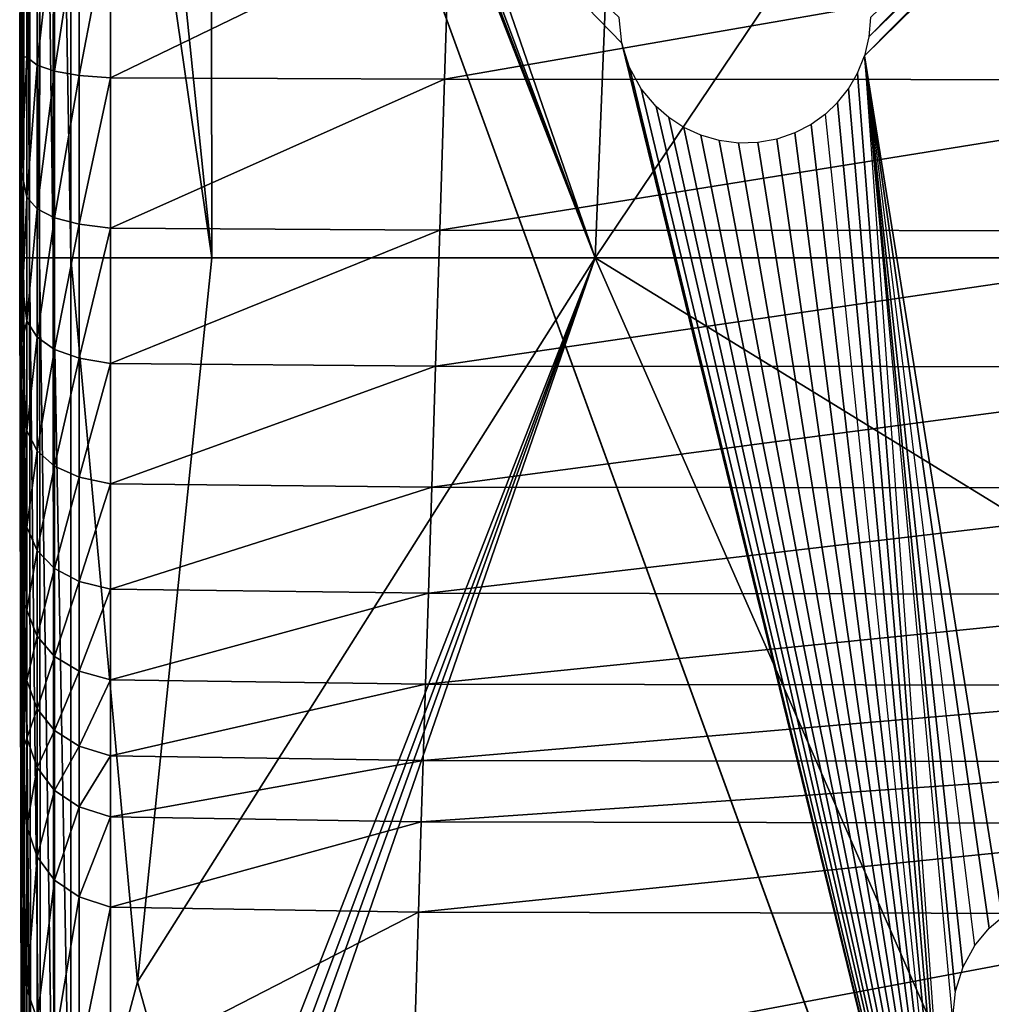
# Model space of a CAD drawing. Units: inches. Extents: x -23.5 to 23.7, y -13.5 to 13.7.
# Drawn here: x -23.5 to -21.1, y 8.2 to 10.7 of the extents above; entities that cross this region are included whole.
import ezdxf

# ---------------------------------------------------------------- set-up
doc = ezdxf.new("R2010")
doc.units = ezdxf.units.IN
doc.header["$MEASUREMENT"] = 0
doc.layers.add('SEAT-BACK', color=5, linetype='Continuous')
doc.layers.add('SEAT-BASE', color=5, linetype='Continuous')

msp = doc.modelspace()

# ---------------------------------------------------------------- linework, layer by layer
at = {"layer": 'SEAT-BACK'}
for points in [[(-21.9456, 13.1257, 8.4583), (-21.9456, 13.1257, 8.4583), (-22.9485, 12.6501, 8.4562), (-22.0671, 10.0995, 8.4534)], [(-22.0671, 10.0995, 8.4534), (-22.0671, 10.0995, 8.4534), (-20.355, 12.6428, 8.4562), (-21.9456, 13.1257, 8.4583)], [(-22.0671, 10.0995, 8.4534), (-22.0671, 10.0995, 8.4534), (-23.0149, 12.6342, 8.4562), (-23.2084, 13.0714, 8.4583)], [(-23.2084, 13.0714, 8.4583), (-23.2084, 13.0714, 8.4583), (-23.0308, 12.5678, 8.4562), (-22.0671, 10.0995, 8.4534)], [(-23.5051, 12.6187, 18.3992), (-23.5051, 12.6187, 18.3992), (-23.5051, 12.6567, 21.3415), (-23.5095, 10.4978, 21.2754)], [(-23.5095, 10.4394, 25.1624), (-23.5095, 10.4394, 25.1624), (-23.5095, 10.4978, 21.2754), (-23.5051, 12.6567, 21.3415)], [(-23.5051, 12.6567, 21.3415), (-23.5051, 12.6567, 21.3415), (-23.5051, 12.641, 24.4499), (-23.5095, 10.4394, 25.1624)], [(-23.5051, 11.8929, 26.5896), (-23.5051, 11.8929, 26.5896), (-23.5095, 10.4394, 25.1624), (-23.5051, 12.641, 24.4499)], [(-23.0149, 12.6342, 8.4562), (-23.0149, 12.6342, 8.4562), (-22.0671, 10.0995, 8.4534), (-22.9485, 12.6501, 8.4562)], [(-20.355, 12.6428, 8.4562), (-20.355, 12.6428, 8.4562), (-22.0671, 10.0995, 8.4534), (-17.7511, 10.0995, 8.4534)], [(-23.5051, 12.5701, 15.8119), (-23.5051, 12.5701, 15.8119), (-23.5051, 12.6187, 18.3992), (-23.5095, 10.3502, 18.2039)], [(-23.5095, 10.4978, 21.2754), (-23.5095, 10.4978, 21.2754), (-23.5095, 10.3502, 18.2039), (-23.5051, 12.6187, 18.3992)], [(-23.5095, 10.3502, 18.2039), (-23.5095, 10.3502, 18.2039), (-23.5095, 10.1621, 15.7631), (-23.5051, 12.5701, 15.8119)], [(-23.5095, 10.0995, 13.7684), (-23.5095, 10.0995, 13.7684), (-23.5051, 12.5539, 13.7684), (-23.5051, 12.5701, 15.8119)], [(-23.5051, 12.5701, 15.8119), (-23.5051, 12.5701, 15.8119), (-23.5095, 10.1621, 15.7631), (-23.5095, 10.0995, 13.7684)], [(-23.0308, 12.5678, 8.4562), (-23.0308, 12.5678, 8.4562), (-23.2145, 11.9144, 8.4583), (-23.028, 10.0995, 8.4562)], [(-23.028, 10.0995, 8.4562), (-23.028, 10.0995, 8.4562), (-22.0671, 10.0995, 8.4534), (-23.0308, 12.5678, 8.4562)], [(-23.5095, 10.0995, 10.3235), (-23.5095, 10.0995, 10.3235), (-23.5051, 12.5539, 10.3235), (-23.5051, 12.5539, 12.0213)], [(-23.5051, 12.5539, 12.0213), (-23.5051, 12.5539, 12.0213), (-23.5095, 10.0995, 12.0213), (-23.5095, 10.0995, 10.3235)], [(-23.5051, 12.5539, 10.3235), (-23.5051, 12.5539, 10.3235), (-23.5095, 10.0995, 10.3235), (-23.507, 10.0995, 9.0549)], [(-23.5095, 10.0995, 12.0213), (-23.5095, 10.0995, 12.0213), (-23.5051, 12.5539, 12.0213), (-23.5051, 12.5539, 13.7684)], [(-23.5051, 12.5539, 13.7684), (-23.5051, 12.5539, 13.7684), (-23.5095, 10.0995, 13.7684), (-23.5095, 10.0995, 12.0213)], [(-23.507, 10.0995, 9.0549), (-23.507, 10.0995, 9.0549), (-23.5027, 12.5536, 9.0549), (-23.5051, 12.5539, 10.3235)], [(-23.5027, 12.5536, 9.0549), (-23.5027, 12.5536, 9.0549), (-23.507, 10.0995, 9.0549), (-23.4996, 10.0995, 8.5956)], [(-23.4996, 10.0995, 8.5956), (-23.4996, 10.0995, 8.5956), (-23.4956, 12.5528, 8.5956), (-23.5027, 12.5536, 9.0549)], [(-23.4956, 12.5528, 8.5956), (-23.4956, 12.5528, 8.5956), (-23.4996, 10.0995, 8.5956), (-23.4848, 10.0995, 8.5464)], [(-23.4848, 10.0995, 8.5464), (-23.4848, 10.0995, 8.5464), (-23.4813, 12.5511, 8.5464), (-23.4956, 12.5528, 8.5956)], [(-23.4813, 12.5511, 8.5464), (-23.4813, 12.5511, 8.5464), (-23.4848, 10.0995, 8.5464), (-23.4602, 10.0995, 8.5081)], [(-23.4602, 10.0995, 8.5081), (-23.4602, 10.0995, 8.5081), (-23.4574, 12.5484, 8.5081), (-23.4813, 12.5511, 8.5464)], [(-23.4574, 12.5484, 8.5081), (-23.4574, 12.5484, 8.5081), (-23.4602, 10.0995, 8.5081), (-23.4256, 10.0995, 8.4808)], [(-23.4256, 10.0995, 8.4808), (-23.4256, 10.0995, 8.4808), (-23.424, 12.5445, 8.4808), (-23.4574, 12.5484, 8.5081)], [(-23.424, 12.5445, 8.4808), (-23.424, 12.5445, 8.4808), (-23.4256, 10.0995, 8.4808), (-23.3812, 10.0995, 8.4644)], [(-23.3812, 10.0995, 8.4644), (-23.3812, 10.0995, 8.4644), (-23.3811, 12.5396, 8.4644), (-23.424, 12.5445, 8.4808)], [(-23.3811, 12.5396, 8.4644), (-23.3811, 12.5396, 8.4644), (-23.3812, 10.0995, 8.4644), (-23.028, 10.0995, 8.4562)], [(-23.028, 10.0995, 8.4562), (-23.028, 10.0995, 8.4562), (-23.2145, 11.9144, 8.4583), (-23.3811, 12.5396, 8.4644)], [(-23.5095, 10.4394, 25.1624), (-23.5095, 10.4394, 25.1624), (-23.5051, 11.8929, 26.5896), (-23.5017, 11.4887, 26.8523)], [(-23.5017, 11.4887, 26.8523), (-23.5017, 11.4887, 26.8523), (-23.5051, 10.8622, 26.557), (-23.5095, 10.4394, 25.1624)], [(-23.5017, 10.6033, 26.7625), (-23.5017, 10.6033, 26.7625), (-23.5051, 10.8622, 26.557), (-23.492, 10.9947, 27.0796)], [(-23.492, 10.9947, 27.0796), (-23.492, 10.9947, 27.0796), (-23.492, 10.6019, 27.0149), (-23.5017, 10.6033, 26.7625)], [(-23.492, 10.6019, 27.0149), (-23.492, 10.6019, 27.0149), (-23.492, 10.9947, 27.0796), (-23.4658, 10.9833, 27.1576)], [(-23.4658, 10.9833, 27.1576), (-23.4658, 10.9833, 27.1576), (-23.4658, 10.5824, 27.0912), (-23.492, 10.6019, 27.0149)], [(-23.4658, 10.5824, 27.0912), (-23.4658, 10.5824, 27.0912), (-23.4658, 10.9833, 27.1576), (-23.422, 10.9745, 27.2182)], [(-23.422, 10.9745, 27.2182), (-23.422, 10.9745, 27.2182), (-23.422, 10.5673, 27.1506), (-23.4658, 10.5824, 27.0912)], [(-23.422, 10.5673, 27.1506), (-23.422, 10.5673, 27.1506), (-23.422, 10.9745, 27.2182), (-23.3608, 10.9681, 27.2615)], [(-23.3608, 10.9681, 27.2615), (-23.3608, 10.9681, 27.2615), (-23.3608, 10.5564, 27.1931), (-23.422, 10.5673, 27.1506)], [(-23.3608, 10.5564, 27.1931), (-23.3608, 10.5564, 27.1931), (-23.3608, 10.9681, 27.2615), (-23.282, 10.9643, 27.2875)], [(-23.282, 10.9643, 27.2875), (-23.282, 10.9643, 27.2875), (-23.282, 10.5499, 27.2185), (-23.3608, 10.5564, 27.1931)], [(-23.282, 10.5499, 27.2185), (-23.282, 10.5499, 27.2185), (-23.282, 10.9643, 27.2875), (-22.4314, 10.9624, 27.3005)], [(-22.4314, 10.9624, 27.3005), (-22.4314, 10.9624, 27.3005), (-22.4445, 10.5467, 27.2312), (-23.282, 10.5499, 27.2185)], [(-22.4445, 10.5467, 27.2312), (-22.4445, 10.5467, 27.2312), (-22.4314, 10.9624, 27.3005), (-20.0547, 10.9618, 27.3048)], [(-20.0547, 10.9618, 27.3048), (-20.0547, 10.9618, 27.3048), (-20.1067, 10.5456, 27.2355), (-22.4445, 10.5467, 27.2312)], [(-23.5051, 10.3147, 26.4316), (-23.5051, 10.3147, 26.4316), (-23.5095, 10.4394, 25.1624), (-23.5051, 10.8622, 26.557)], [(-23.5051, 10.8622, 26.557), (-23.5051, 10.8622, 26.557), (-23.5017, 10.6033, 26.7625), (-23.5051, 10.3147, 26.4316)], [(-23.5051, 10.3147, 26.4316), (-23.5051, 10.3147, 26.4316), (-23.5017, 10.6033, 26.7625), (-23.492, 10.6019, 27.0149)], [(-23.492, 10.6019, 27.0149), (-23.492, 10.6019, 27.0149), (-23.492, 10.2514, 26.9087), (-23.5051, 10.3147, 26.4316)], [(-23.492, 10.2514, 26.9087), (-23.492, 10.2514, 26.9087), (-23.492, 10.6019, 27.0149), (-23.4658, 10.5824, 27.0912)], [(-23.4658, 10.5824, 27.0912), (-23.4658, 10.5824, 27.0912), (-23.4658, 10.2222, 26.9818), (-23.492, 10.2514, 26.9087)], [(-23.4658, 10.2222, 26.9818), (-23.4658, 10.2222, 26.9818), (-23.4658, 10.5824, 27.0912), (-23.422, 10.5673, 27.1506)], [(-23.422, 10.5673, 27.1506), (-23.422, 10.5673, 27.1506), (-23.422, 10.1994, 27.0387), (-23.4658, 10.2222, 26.9818)], [(-23.422, 10.1994, 27.0387), (-23.422, 10.1994, 27.0387), (-23.422, 10.5673, 27.1506), (-23.3608, 10.5564, 27.1931)], [(-23.3608, 10.5564, 27.1931), (-23.3608, 10.5564, 27.1931), (-23.3608, 10.1831, 27.0793), (-23.422, 10.1994, 27.0387)], [(-23.3608, 10.1831, 27.0793), (-23.3608, 10.1831, 27.0793), (-23.3608, 10.5564, 27.1931), (-23.282, 10.5499, 27.2185)], [(-23.282, 10.5499, 27.2185), (-23.282, 10.5499, 27.2185), (-23.282, 10.1734, 27.1037), (-23.3608, 10.1831, 27.0793)], [(-23.282, 10.1734, 27.1037), (-23.282, 10.1734, 27.1037), (-23.282, 10.5499, 27.2185), (-22.4445, 10.5467, 27.2312)], [(-22.4445, 10.5467, 27.2312), (-22.4445, 10.5467, 27.2312), (-22.4563, 10.1685, 27.1159), (-23.282, 10.1734, 27.1037)], [(-22.4563, 10.1685, 27.1159), (-22.4563, 10.1685, 27.1159), (-22.4445, 10.5467, 27.2312), (-20.1067, 10.5456, 27.2355)], [(-20.1067, 10.5456, 27.2355), (-20.1067, 10.5456, 27.2355), (-20.1541, 10.1669, 27.1199), (-22.4563, 10.1685, 27.1159)], [(-23.5095, 10.3502, 18.2039), (-23.5095, 10.3502, 18.2039), (-23.5095, 10.4978, 21.2754), (-23.5051, 8.4926, 20.5614)], [(-23.5051, 8.4926, 20.5614), (-23.5051, 8.4926, 20.5614), (-23.5095, 10.4978, 21.2754), (-23.5095, 10.4394, 25.1624)], [(-23.5095, 10.4394, 25.1624), (-23.5095, 10.4394, 25.1624), (-23.5051, 8.8525, 23.2829), (-23.5051, 8.4926, 20.5614)], [(-23.5051, 8.8525, 23.2829), (-23.5051, 8.8525, 23.2829), (-23.5095, 10.4394, 25.1624), (-23.5051, 9.3224, 25.3083)], [(-23.5095, 10.4394, 25.1624), (-23.5095, 10.4394, 25.1624), (-23.5051, 9.5582, 25.8181), (-23.5017, 9.2367, 25.6544)], [(-23.5017, 9.2367, 25.6544), (-23.5017, 9.2367, 25.6544), (-23.5051, 9.3224, 25.3083), (-23.5095, 10.4394, 25.1624)], [(-23.5051, 9.5582, 25.8181), (-23.5051, 9.5582, 25.8181), (-23.5095, 10.4394, 25.1624), (-23.5051, 9.8863, 26.1867)], [(-23.5095, 10.4394, 25.1624), (-23.5095, 10.4394, 25.1624), (-23.5051, 10.3147, 26.4316), (-23.5017, 10.0232, 26.5416)], [(-23.5017, 10.0232, 26.5416), (-23.5017, 10.0232, 26.5416), (-23.5051, 9.8863, 26.1867), (-23.5095, 10.4394, 25.1624)], [(-23.5095, 10.1621, 15.7631), (-23.5095, 10.1621, 15.7631), (-23.5095, 10.3502, 18.2039), (-23.5051, 8.0816, 18.0085)], [(-23.5051, 8.4926, 20.5614), (-23.5051, 8.4926, 20.5614), (-23.5051, 8.0816, 18.0085), (-23.5095, 10.3502, 18.2039)], [(-23.5017, 10.0232, 26.5416), (-23.5017, 10.0232, 26.5416), (-23.5051, 10.3147, 26.4316), (-23.492, 10.2514, 26.9087)], [(-23.492, 10.2514, 26.9087), (-23.492, 10.2514, 26.9087), (-23.492, 9.9403, 26.7615), (-23.5017, 10.0232, 26.5416)], [(-23.492, 9.9403, 26.7615), (-23.492, 9.9403, 26.7615), (-23.492, 10.2514, 26.9087), (-23.4658, 10.2222, 26.9818)], [(-23.4658, 10.2222, 26.9818), (-23.4658, 10.2222, 26.9818), (-23.4658, 9.9006, 26.8296), (-23.492, 9.9403, 26.7615)], [(-23.4658, 9.9006, 26.8296), (-23.4658, 9.9006, 26.8296), (-23.4658, 10.2222, 26.9818), (-23.422, 10.1994, 27.0387)], [(-23.422, 10.1994, 27.0387), (-23.422, 10.1994, 27.0387), (-23.422, 9.8697, 26.8825), (-23.4658, 9.9006, 26.8296)], [(-23.422, 9.8697, 26.8825), (-23.422, 9.8697, 26.8825), (-23.422, 10.1994, 27.0387), (-23.3608, 10.1831, 27.0793)], [(-23.3608, 10.1831, 27.0793), (-23.3608, 10.1831, 27.0793), (-23.3608, 9.8477, 26.9203), (-23.422, 9.8697, 26.8825)], [(-23.3608, 9.8477, 26.9203), (-23.3608, 9.8477, 26.9203), (-23.3608, 10.1831, 27.0793), (-23.282, 10.1734, 27.1037)], [(-23.282, 10.1734, 27.1037), (-23.282, 10.1734, 27.1037), (-23.282, 9.8344, 26.943), (-23.3608, 9.8477, 26.9203)], [(-23.282, 9.8344, 26.943), (-23.282, 9.8344, 26.943), (-23.282, 10.1734, 27.1037), (-22.4563, 10.1685, 27.1159)], [(-22.4563, 10.1685, 27.1159), (-22.4563, 10.1685, 27.1159), (-22.467, 9.8278, 26.9544), (-23.282, 9.8344, 26.943)], [(-22.467, 9.8278, 26.9544), (-22.467, 9.8278, 26.9544), (-22.4563, 10.1685, 27.1159), (-20.1541, 10.1669, 27.1199)], [(-23.5051, 8.0816, 18.0085), (-23.5051, 8.0816, 18.0085), (-23.5051, 7.7542, 15.7142), (-23.5095, 10.1621, 15.7631)], [(-23.5095, 10.1621, 15.7631), (-23.5095, 10.1621, 15.7631), (-23.5051, 7.7542, 15.7142), (-23.5051, 7.6451, 13.7684)], [(-23.5051, 7.6451, 13.7684), (-23.5051, 7.6451, 13.7684), (-23.5095, 10.0995, 13.7684), (-23.5095, 10.1621, 15.7631)], [(-20.1541, 10.1669, 27.1199), (-20.1541, 10.1669, 27.1199), (-20.1967, 9.8256, 26.9581), (-22.467, 9.8278, 26.9544)], [(-23.5095, 10.0995, 10.3235), (-23.5095, 10.0995, 10.3235), (-23.5051, 7.6451, 10.3235), (-23.5027, 7.6453, 9.0549)], [(-23.5027, 7.6453, 9.0549), (-23.5027, 7.6453, 9.0549), (-23.507, 10.0995, 9.0549), (-23.5095, 10.0995, 10.3235)], [(-23.5095, 10.0995, 12.0213), (-23.5095, 10.0995, 12.0213), (-23.5051, 7.6451, 12.0213), (-23.5051, 7.6451, 10.3235)], [(-23.5051, 7.6451, 10.3235), (-23.5051, 7.6451, 10.3235), (-23.5095, 10.0995, 10.3235), (-23.5095, 10.0995, 12.0213)], [(-23.5095, 10.0995, 13.7684), (-23.5095, 10.0995, 13.7684), (-23.5051, 7.6451, 13.7684), (-23.5051, 7.6451, 12.0213)], [(-23.5051, 7.6451, 12.0213), (-23.5051, 7.6451, 12.0213), (-23.5095, 10.0995, 12.0213), (-23.5095, 10.0995, 13.7684)], [(-23.507, 10.0995, 9.0549), (-23.507, 10.0995, 9.0549), (-23.5027, 7.6453, 9.0549), (-23.4956, 7.6462, 8.5956)], [(-23.4956, 7.6462, 8.5956), (-23.4956, 7.6462, 8.5956), (-23.4996, 10.0995, 8.5956), (-23.507, 10.0995, 9.0549)], [(-23.4996, 10.0995, 8.5956), (-23.4996, 10.0995, 8.5956), (-23.4956, 7.6462, 8.5956), (-23.4813, 7.6478, 8.5464)], [(-23.4813, 7.6478, 8.5464), (-23.4813, 7.6478, 8.5464), (-23.4848, 10.0995, 8.5464), (-23.4996, 10.0995, 8.5956)], [(-23.4848, 10.0995, 8.5464), (-23.4848, 10.0995, 8.5464), (-23.4813, 7.6478, 8.5464), (-23.4574, 7.6506, 8.5081)], [(-23.4574, 7.6506, 8.5081), (-23.4574, 7.6506, 8.5081), (-23.4602, 10.0995, 8.5081), (-23.4848, 10.0995, 8.5464)], [(-23.4602, 10.0995, 8.5081), (-23.4602, 10.0995, 8.5081), (-23.4574, 7.6506, 8.5081), (-23.424, 7.6544, 8.4808)], [(-23.424, 7.6544, 8.4808), (-23.424, 7.6544, 8.4808), (-23.4256, 10.0995, 8.4808), (-23.4602, 10.0995, 8.5081)], [(-23.4256, 10.0995, 8.4808), (-23.4256, 10.0995, 8.4808), (-23.424, 7.6544, 8.4808), (-23.3811, 7.6593, 8.4644)], [(-23.3811, 7.6593, 8.4644), (-23.3811, 7.6593, 8.4644), (-23.3812, 10.0995, 8.4644), (-23.4256, 10.0995, 8.4808)], [(-23.3812, 10.0995, 8.4644), (-23.3812, 10.0995, 8.4644), (-23.3811, 7.6593, 8.4644), (-23.2145, 8.2845, 8.4583)], [(-23.2145, 8.2845, 8.4583), (-23.2145, 8.2845, 8.4583), (-23.028, 10.0995, 8.4562), (-23.3812, 10.0995, 8.4644)], [(-22.0671, 10.0995, 8.4534), (-22.0671, 10.0995, 8.4534), (-23.028, 10.0995, 8.4562), (-23.2145, 8.2845, 8.4583)], [(-23.2145, 8.2845, 8.4583), (-23.2145, 8.2845, 8.4583), (-23.0308, 7.6312, 8.4562), (-22.0671, 10.0995, 8.4534)], [(-22.0671, 10.0995, 8.4534), (-22.0671, 10.0995, 8.4534), (-23.0149, 7.5647, 8.4562), (-23.1582, 7.0773, 8.4583)], [(-23.1582, 7.0773, 8.4583), (-23.1582, 7.0773, 8.4583), (-22.9485, 7.5488, 8.4562), (-22.0671, 10.0995, 8.4534)], [(-23.0149, 7.5647, 8.4562), (-23.0149, 7.5647, 8.4562), (-22.0671, 10.0995, 8.4534), (-23.0308, 7.6312, 8.4562)], [(-20.95, 7.5561, 8.4562), (-20.95, 7.5561, 8.4562), (-22.0671, 10.0995, 8.4534), (-22.9485, 7.5488, 8.4562)], [(-22.0671, 10.0995, 8.4534), (-22.0671, 10.0995, 8.4534), (-20.95, 7.5561, 8.4562), (-17.933, 7.5593, 8.4562)], [(-17.933, 7.5593, 8.4562), (-17.933, 7.5593, 8.4562), (-17.7511, 10.0995, 8.4534), (-22.0671, 10.0995, 8.4534)], [(-23.5051, 9.8863, 26.1867), (-23.5051, 9.8863, 26.1867), (-23.5017, 10.0232, 26.5416), (-23.492, 9.9403, 26.7615)], [(-23.492, 9.9403, 26.7615), (-23.492, 9.9403, 26.7615), (-23.492, 9.6651, 26.5735), (-23.5051, 9.8863, 26.1867)], [(-23.492, 9.6651, 26.5735), (-23.492, 9.6651, 26.5735), (-23.492, 9.9403, 26.7615), (-23.4658, 9.9006, 26.8296)], [(-23.4658, 9.9006, 26.8296), (-23.4658, 9.9006, 26.8296), (-23.4657, 9.6156, 26.6346), (-23.492, 9.6651, 26.5735)], [(-23.4657, 9.6156, 26.6346), (-23.4657, 9.6156, 26.6346), (-23.4658, 9.9006, 26.8296), (-23.422, 9.8697, 26.8825)], [(-23.5051, 9.8863, 26.1867), (-23.5051, 9.8863, 26.1867), (-23.5017, 9.5727, 26.1763), (-23.5051, 9.5582, 25.8181)], [(-23.5017, 9.5727, 26.1763), (-23.5017, 9.5727, 26.1763), (-23.5051, 9.8863, 26.1867), (-23.492, 9.6651, 26.5735)], [(-23.422, 9.8697, 26.8825), (-23.422, 9.8697, 26.8825), (-23.422, 9.577, 26.6822), (-23.4657, 9.6156, 26.6346)], [(-23.422, 9.577, 26.6822), (-23.422, 9.577, 26.6822), (-23.422, 9.8697, 26.8825), (-23.3608, 9.8477, 26.9203)], [(-23.3608, 9.8477, 26.9203), (-23.3608, 9.8477, 26.9203), (-23.3608, 9.5494, 26.7161), (-23.422, 9.577, 26.6822)], [(-23.3608, 9.5494, 26.7161), (-23.3608, 9.5494, 26.7161), (-23.3608, 9.8477, 26.9203), (-23.282, 9.8344, 26.943)], [(-23.282, 9.8344, 26.943), (-23.282, 9.8344, 26.943), (-23.282, 9.5329, 26.7365), (-23.3608, 9.5494, 26.7161)], [(-23.282, 9.5329, 26.7365), (-23.282, 9.5329, 26.7365), (-23.282, 9.8344, 26.943), (-22.467, 9.8278, 26.9544)], [(-22.467, 9.8278, 26.9544), (-22.467, 9.8278, 26.9544), (-22.4765, 9.5246, 26.7467), (-23.282, 9.5329, 26.7365)], [(-22.4765, 9.5246, 26.7467), (-22.4765, 9.5246, 26.7467), (-22.467, 9.8278, 26.9544), (-20.1967, 9.8256, 26.9581)], [(-20.1967, 9.8256, 26.9581), (-20.1967, 9.8256, 26.9581), (-20.2347, 9.5219, 26.7501), (-22.4765, 9.5246, 26.7467)], [(-23.492, 9.6651, 26.5735), (-23.492, 9.6651, 26.5735), (-23.492, 9.4243, 26.3431), (-23.5017, 9.5727, 26.1763)], [(-23.492, 9.4243, 26.3431), (-23.492, 9.4243, 26.3431), (-23.492, 9.6651, 26.5735), (-23.4657, 9.6156, 26.6346)], [(-23.4657, 9.6156, 26.6346), (-23.4657, 9.6156, 26.6346), (-23.4658, 9.3659, 26.396), (-23.492, 9.4243, 26.3431)], [(-23.4658, 9.3659, 26.396), (-23.4658, 9.3659, 26.396), (-23.4657, 9.6156, 26.6346), (-23.422, 9.577, 26.6822)], [(-23.422, 9.577, 26.6822), (-23.422, 9.577, 26.6822), (-23.422, 9.3205, 26.4371), (-23.4658, 9.3659, 26.396)], [(-23.422, 9.3205, 26.4371), (-23.422, 9.3205, 26.4371), (-23.422, 9.577, 26.6822), (-23.3608, 9.5494, 26.7161)], [(-23.5051, 9.5582, 25.8181), (-23.5051, 9.5582, 25.8181), (-23.5017, 9.5727, 26.1763), (-23.492, 9.4243, 26.3431)], [(-23.492, 9.4243, 26.3431), (-23.492, 9.4243, 26.3431), (-23.492, 9.216, 26.069), (-23.5051, 9.5582, 25.8181)], [(-23.5017, 9.2367, 25.6544), (-23.5017, 9.2367, 25.6544), (-23.5051, 9.5582, 25.8181), (-23.492, 9.216, 26.069)], [(-23.3608, 9.5494, 26.7161), (-23.3608, 9.5494, 26.7161), (-23.3608, 9.288, 26.4665), (-23.422, 9.3205, 26.4371)], [(-23.3608, 9.288, 26.4665), (-23.3608, 9.288, 26.4665), (-23.3608, 9.5494, 26.7161), (-23.282, 9.5329, 26.7365)], [(-23.282, 9.5329, 26.7365), (-23.282, 9.5329, 26.7365), (-23.282, 9.2686, 26.4841), (-23.3608, 9.288, 26.4665)], [(-23.282, 9.2686, 26.4841), (-23.282, 9.2686, 26.4841), (-23.282, 9.5329, 26.7365), (-22.4765, 9.5246, 26.7467)], [(-22.4765, 9.5246, 26.7467), (-22.4765, 9.5246, 26.7467), (-22.4848, 9.2588, 26.493), (-23.282, 9.2686, 26.4841)], [(-22.4848, 9.2588, 26.493), (-22.4848, 9.2588, 26.493), (-22.4765, 9.5246, 26.7467), (-20.2347, 9.5219, 26.7501)], [(-20.2347, 9.5219, 26.7501), (-20.2347, 9.5219, 26.7501), (-20.268, 9.2556, 26.4959), (-22.4848, 9.2588, 26.493)], [(-23.492, 9.216, 26.069), (-23.492, 9.216, 26.069), (-23.492, 9.4243, 26.3431), (-23.4658, 9.3659, 26.396)], [(-23.4658, 9.3659, 26.396), (-23.4658, 9.3659, 26.396), (-23.4657, 9.1505, 26.1128), (-23.492, 9.216, 26.069)], [(-23.4657, 9.1505, 26.1128), (-23.4657, 9.1505, 26.1128), (-23.4658, 9.3659, 26.396), (-23.422, 9.3205, 26.4371)], [(-23.5051, 9.3224, 25.3083), (-23.5051, 9.3224, 25.3083), (-23.5017, 8.866, 24.3516), (-23.5051, 8.8525, 23.2829)], [(-23.5051, 9.3224, 25.3083), (-23.5051, 9.3224, 25.3083), (-23.5017, 9.2367, 25.6544), (-23.492, 9.0398, 25.7481)], [(-23.492, 9.0398, 25.7481), (-23.492, 9.0398, 25.7481), (-23.492, 8.8953, 25.3771), (-23.5051, 9.3224, 25.3083)], [(-23.5017, 8.866, 24.3516), (-23.5017, 8.866, 24.3516), (-23.5051, 9.3224, 25.3083), (-23.492, 8.8953, 25.3771)], [(-23.422, 9.3205, 26.4371), (-23.422, 9.3205, 26.4371), (-23.422, 9.0996, 26.1468), (-23.4657, 9.1505, 26.1128)], [(-23.422, 9.0996, 26.1468), (-23.422, 9.0996, 26.1468), (-23.422, 9.3205, 26.4371), (-23.3608, 9.288, 26.4665)], [(-23.3608, 9.288, 26.4665), (-23.3608, 9.288, 26.4665), (-23.3608, 9.0632, 26.1711), (-23.422, 9.0996, 26.1468)], [(-23.3608, 9.0632, 26.1711), (-23.3608, 9.0632, 26.1711), (-23.3608, 9.288, 26.4665), (-23.282, 9.2686, 26.4841)], [(-23.282, 9.2686, 26.4841), (-23.282, 9.2686, 26.4841), (-23.282, 9.0414, 26.1857), (-23.3608, 9.0632, 26.1711)], [(-23.282, 9.0414, 26.1857), (-23.282, 9.0414, 26.1857), (-23.282, 9.2686, 26.4841), (-22.4848, 9.2588, 26.493)], [(-22.4848, 9.2588, 26.493), (-22.4848, 9.2588, 26.493), (-22.4919, 9.0305, 26.193), (-23.282, 9.0414, 26.1857)], [(-22.4919, 9.0305, 26.193), (-22.4919, 9.0305, 26.193), (-22.4848, 9.2588, 26.493), (-20.268, 9.2556, 26.4959)], [(-20.268, 9.2556, 26.4959), (-20.268, 9.2556, 26.4959), (-20.2966, 9.0268, 26.1954), (-22.4919, 9.0305, 26.193)], [(-23.492, 9.216, 26.069), (-23.492, 9.216, 26.069), (-23.492, 9.0398, 25.7481), (-23.5017, 9.2367, 25.6544)], [(-23.492, 9.0398, 25.7481), (-23.492, 9.0398, 25.7481), (-23.492, 9.216, 26.069), (-23.4657, 9.1505, 26.1128)], [(-23.4657, 9.1505, 26.1128), (-23.4657, 9.1505, 26.1128), (-23.4658, 8.9691, 25.7829), (-23.492, 9.0398, 25.7481)], [(-23.4658, 8.9691, 25.7829), (-23.4658, 8.9691, 25.7829), (-23.4657, 9.1505, 26.1128), (-23.422, 9.0996, 26.1468)], [(-23.422, 9.0996, 26.1468), (-23.422, 9.0996, 26.1468), (-23.422, 8.9141, 25.81), (-23.4658, 8.9691, 25.7829)], [(-23.422, 8.9141, 25.81), (-23.422, 8.9141, 25.81), (-23.422, 9.0996, 26.1468), (-23.3608, 9.0632, 26.1711)], [(-23.3608, 9.0632, 26.1711), (-23.3608, 9.0632, 26.1711), (-23.3608, 8.8748, 25.8294), (-23.422, 8.9141, 25.81)], [(-23.3608, 8.8748, 25.8294), (-23.3608, 8.8748, 25.8294), (-23.3608, 9.0632, 26.1711), (-23.282, 9.0414, 26.1857)], [(-23.492, 8.8953, 25.3771), (-23.492, 8.8953, 25.3771), (-23.492, 9.0398, 25.7481), (-23.4658, 8.9691, 25.7829)], [(-23.282, 9.0414, 26.1857), (-23.282, 9.0414, 26.1857), (-23.282, 8.8512, 25.841), (-23.3608, 8.8748, 25.8294)], [(-23.282, 8.8512, 25.841), (-23.282, 8.8512, 25.841), (-23.282, 9.0414, 26.1857), (-22.4919, 9.0305, 26.193)], [(-22.4919, 9.0305, 26.193), (-22.4919, 9.0305, 26.193), (-22.4979, 8.8394, 25.8468), (-23.282, 8.8512, 25.841)], [(-22.4979, 8.8394, 25.8468), (-22.4979, 8.8394, 25.8468), (-22.4919, 9.0305, 26.193), (-20.2966, 9.0268, 26.1954)], [(-20.2966, 9.0268, 26.1954), (-20.2966, 9.0268, 26.1954), (-20.3205, 8.8355, 25.8487), (-22.4979, 8.8394, 25.8468)], [(-23.4658, 8.9691, 25.7829), (-23.4658, 8.9691, 25.7829), (-23.4657, 8.8214, 25.4043), (-23.492, 8.8953, 25.3771)], [(-23.4657, 8.8214, 25.4043), (-23.4657, 8.8214, 25.4043), (-23.4658, 8.9691, 25.7829), (-23.422, 8.9141, 25.81)], [(-23.422, 8.9141, 25.81), (-23.422, 8.9141, 25.81), (-23.422, 8.7639, 25.4255), (-23.4657, 8.8214, 25.4043)], [(-23.422, 8.7639, 25.4255), (-23.422, 8.7639, 25.4255), (-23.422, 8.9141, 25.81), (-23.3608, 8.8748, 25.8294)], [(-23.492, 8.8953, 25.3771), (-23.492, 8.8953, 25.3771), (-23.492, 8.6739, 24.4993), (-23.5017, 8.866, 24.3516)], [(-23.492, 8.6739, 24.4993), (-23.492, 8.6739, 24.4993), (-23.492, 8.8953, 25.3771), (-23.4657, 8.8214, 25.4043)], [(-23.5051, 8.8525, 23.2829), (-23.5051, 8.8525, 23.2829), (-23.5017, 8.866, 24.3516), (-23.492, 8.6739, 24.4993)], [(-23.3608, 8.8748, 25.8294), (-23.3608, 8.8748, 25.8294), (-23.3608, 8.7228, 25.4407), (-23.422, 8.7639, 25.4255)], [(-23.3608, 8.7228, 25.4407), (-23.3608, 8.7228, 25.4407), (-23.3608, 8.8748, 25.8294), (-23.282, 8.8512, 25.841)], [(-23.5051, 8.4926, 20.5614), (-23.5051, 8.4926, 20.5614), (-23.5051, 8.8525, 23.2829), (-23.492, 8.2668, 22.6581)], [(-23.492, 8.6739, 24.4993), (-23.492, 8.6739, 24.4993), (-23.492, 8.2668, 22.6581), (-23.5051, 8.8525, 23.2829)], [(-23.282, 8.8512, 25.841), (-23.282, 8.8512, 25.841), (-23.282, 8.6981, 25.4498), (-23.3608, 8.7228, 25.4407)], [(-23.282, 8.6981, 25.4498), (-23.282, 8.6981, 25.4498), (-23.282, 8.8512, 25.841), (-22.4979, 8.8394, 25.8468)], [(-22.4979, 8.8394, 25.8468), (-22.4979, 8.8394, 25.8468), (-22.5027, 8.6858, 25.4543), (-23.282, 8.6981, 25.4498)], [(-22.5027, 8.6858, 25.4543), (-22.5027, 8.6858, 25.4543), (-22.4979, 8.8394, 25.8468), (-20.3205, 8.8355, 25.8487)], [(-20.3205, 8.8355, 25.8487), (-20.3205, 8.8355, 25.8487), (-20.3397, 8.6817, 25.4558), (-22.5027, 8.6858, 25.4543)], [(-23.4657, 8.8214, 25.4043), (-23.4657, 8.8214, 25.4043), (-23.4658, 8.5981, 24.5169), (-23.492, 8.6739, 24.4993)], [(-23.4658, 8.5981, 24.5169), (-23.4658, 8.5981, 24.5169), (-23.4657, 8.8214, 25.4043), (-23.422, 8.7639, 25.4255)], [(-23.422, 8.7639, 25.4255), (-23.422, 8.7639, 25.4255), (-23.422, 8.5392, 24.5305), (-23.4658, 8.5981, 24.5169)], [(-23.422, 8.5392, 24.5305), (-23.422, 8.5392, 24.5305), (-23.422, 8.7639, 25.4255), (-23.3608, 8.7228, 25.4407)], [(-23.3608, 8.7228, 25.4407), (-23.3608, 8.7228, 25.4407), (-23.3608, 8.4971, 24.5403), (-23.422, 8.5392, 24.5305)], [(-23.3608, 8.4971, 24.5403), (-23.3608, 8.4971, 24.5403), (-23.3608, 8.7228, 25.4407), (-23.282, 8.6981, 25.4498)], [(-23.282, 8.6981, 25.4498), (-23.282, 8.6981, 25.4498), (-23.282, 8.4719, 24.5462), (-23.3608, 8.4971, 24.5403)], [(-23.282, 8.4719, 24.5462), (-23.282, 8.4719, 24.5462), (-23.282, 8.6981, 25.4498), (-22.5027, 8.6858, 25.4543)], [(-23.492, 8.2668, 22.6581), (-23.492, 8.2668, 22.6581), (-23.492, 8.6739, 24.4993), (-23.4658, 8.5981, 24.5169)], [(-22.5027, 8.6858, 25.4543), (-22.5027, 8.6858, 25.4543), (-22.5098, 8.4593, 24.5491), (-23.282, 8.4719, 24.5462)], [(-22.5098, 8.4593, 24.5491), (-22.5098, 8.4593, 24.5491), (-22.5027, 8.6858, 25.4543), (-20.3397, 8.6817, 25.4558)], [(-20.3397, 8.6817, 25.4558), (-20.3397, 8.6817, 25.4558), (-20.368, 8.4551, 24.5501), (-22.5098, 8.4593, 24.5491)], [(-23.4658, 8.5981, 24.5169), (-23.4658, 8.5981, 24.5169), (-23.4658, 8.1901, 22.6604), (-23.492, 8.2668, 22.6581)], [(-23.4658, 8.1901, 22.6604), (-23.4658, 8.1901, 22.6604), (-23.4658, 8.5981, 24.5169), (-23.422, 8.5392, 24.5305)], [(-23.422, 8.5392, 24.5305), (-23.422, 8.5392, 24.5305), (-23.422, 8.1305, 22.6623), (-23.4658, 8.1901, 22.6604)], [(-23.422, 8.1305, 22.6623), (-23.422, 8.1305, 22.6623), (-23.422, 8.5392, 24.5305), (-23.3608, 8.4971, 24.5403)], [(-23.5051, 8.0816, 18.0085), (-23.5051, 8.0816, 18.0085), (-23.5051, 8.4926, 20.5614), (-23.492, 7.767, 20.3165)], [(-23.492, 8.2668, 22.6581), (-23.492, 8.2668, 22.6581), (-23.492, 7.767, 20.3165), (-23.5051, 8.4926, 20.5614)], [(-23.3608, 8.4971, 24.5403), (-23.3608, 8.4971, 24.5403), (-23.3608, 8.0879, 22.6636), (-23.422, 8.1305, 22.6623)], [(-23.3608, 8.0879, 22.6636), (-23.3608, 8.0879, 22.6636), (-23.3608, 8.4971, 24.5403), (-23.282, 8.4719, 24.5462)], [(-23.282, 8.4719, 24.5462), (-23.282, 8.4719, 24.5462), (-23.282, 8.0623, 22.6643), (-23.3608, 8.0879, 22.6636)], [(-23.282, 8.0623, 22.6643), (-23.282, 8.0623, 22.6643), (-23.282, 8.4719, 24.5462), (-22.5098, 8.4593, 24.5491)], [(-22.5098, 8.4593, 24.5491), (-22.5098, 8.4593, 24.5491), (-22.5226, 8.0495, 22.6647), (-23.282, 8.0623, 22.6643)], [(-22.5226, 8.0495, 22.6647), (-22.5226, 8.0495, 22.6647), (-22.5098, 8.4593, 24.5491), (-20.368, 8.4551, 24.5501)], [(-20.368, 8.4551, 24.5501), (-20.368, 8.4551, 24.5501), (-20.4193, 8.0453, 22.6649), (-22.5226, 8.0495, 22.6647)], [(-23.0308, 7.6312, 8.4562), (-23.0308, 7.6312, 8.4562), (-23.2145, 8.2845, 8.4583), (-23.3811, 7.6593, 8.4644)], [(-23.492, 7.767, 20.3165), (-23.492, 7.767, 20.3165), (-23.492, 8.2668, 22.6581), (-23.4658, 8.1901, 22.6604)]]:
    msp.add_3dface(points, dxfattribs=at)
at = {"layer": 'SEAT-BASE'}
for points in [[(-20.4979, 11.5103, 7.1557), (-20.4979, 11.5103, 7.1557), (-21.3916, 10.6058, 7.1579), (-20.4531, 11.5258, 7.1617)], [(-20.4531, 11.5258, 7.1617), (-20.4531, 11.5258, 7.1617), (-21.3916, 10.6058, 7.1579), (-21.047, 8.4467, 7.6656)], [(-21.3805, 10.6527, 7.1507), (-21.3805, 10.6527, 7.1507), (-21.3916, 10.6058, 7.1579), (-20.4979, 11.5103, 7.1557)], [(-20.5456, 11.5016, 7.1478), (-20.5456, 11.5016, 7.1478), (-21.3805, 10.6527, 7.1507), (-20.4979, 11.5103, 7.1557)], [(-21.3767, 10.7013, 7.1416), (-21.3767, 10.7013, 7.1416), (-21.3805, 10.6527, 7.1507), (-20.5456, 11.5016, 7.1478)], [(-22.6677, 11.3247, 6.7534), (-22.6677, 11.3247, 6.7534), (-22.4816, 10.8134, 8.3071), (-21.1432, 7.136, 7.9118)], [(-22.0067, 10.7013, 7.0138), (-22.0067, 10.7013, 7.0138), (-22.6677, 11.3247, 6.7534), (-22, 10.6368, 7.0283)], [(-22.6677, 11.3247, 6.7534), (-22.6677, 11.3247, 6.7534), (-21.1432, 7.136, 7.9118), (-22, 10.6368, 7.0283)], [(-22.4816, 10.8134, 8.4646), (-22.4816, 10.8134, 8.4646), (-21.1429, 7.1353, 8.4646), (-22.4816, 10.8134, 8.3071)], [(-21.1432, 7.136, 7.9118), (-21.1432, 7.136, 7.9118), (-22.4816, 10.8134, 8.3071), (-21.1429, 7.1353, 8.4646)], [(-22, 10.6368, 7.0283), (-22, 10.6368, 7.0283), (-21.1432, 7.136, 7.9118), (-21.9808, 10.5762, 7.0445)], [(-21.3916, 10.6058, 7.1579), (-21.3916, 10.6058, 7.1579), (-21.1432, 7.136, 7.9118), (-21.4092, 10.5621, 7.1632)], [(-21.047, 8.4467, 7.6656), (-21.047, 8.4467, 7.6656), (-21.3916, 10.6058, 7.1579), (-21.0792, 8.4186, 7.6647)], [(-21.0792, 8.4186, 7.6647), (-21.0792, 8.4186, 7.6647), (-21.3916, 10.6058, 7.1579), (-21.116, 8.3743, 7.6662)], [(-21.1456, 8.3209, 7.6711), (-21.1456, 8.3209, 7.6711), (-21.3916, 10.6058, 7.1579), (-21.116, 8.3743, 7.6662)], [(-21.1648, 8.2604, 7.6795), (-21.1648, 8.2604, 7.6795), (-21.3916, 10.6058, 7.1579), (-21.1456, 8.3209, 7.6711)], [(-21.1715, 8.1958, 7.6912), (-21.1715, 8.1958, 7.6912), (-21.3916, 10.6058, 7.1579), (-21.1648, 8.2604, 7.6795)], [(-21.3916, 10.6058, 7.1579), (-21.3916, 10.6058, 7.1579), (-21.1432, 7.136, 7.9118), (-21.1715, 8.1958, 7.6912)], [(-21.9808, 10.5762, 7.0445), (-21.9808, 10.5762, 7.0445), (-21.1432, 7.136, 7.9118), (-21.9512, 10.5229, 7.0613)], [(-21.4092, 10.5621, 7.1632), (-21.4092, 10.5621, 7.1632), (-21.1432, 7.136, 7.9118), (-21.4321, 10.5229, 7.1665)], [(-21.9512, 10.5229, 7.0613), (-21.9512, 10.5229, 7.0613), (-21.1432, 7.136, 7.9118), (-21.9144, 10.4786, 7.0777)], [(-21.4321, 10.5229, 7.1665), (-21.4321, 10.5229, 7.1665), (-21.1432, 7.136, 7.9118), (-21.4593, 10.4888, 7.1679)], [(-21.4593, 10.4888, 7.1679), (-21.4593, 10.4888, 7.1679), (-21.1432, 7.136, 7.9118), (-21.4899, 10.4595, 7.1676)], [(-21.9144, 10.4786, 7.0777), (-21.9144, 10.4786, 7.0777), (-21.1432, 7.136, 7.9118), (-21.8821, 10.4505, 7.09)], [(-21.8821, 10.4505, 7.09), (-21.8821, 10.4505, 7.09), (-21.1432, 7.136, 7.9118), (-21.8445, 10.4259, 7.1026)], [(-21.5258, 10.4336, 7.1656), (-21.5258, 10.4336, 7.1656), (-21.1432, 7.136, 7.9118), (-21.4899, 10.4595, 7.1676)], [(-21.8445, 10.4259, 7.1026), (-21.8445, 10.4259, 7.1026), (-21.1432, 7.136, 7.9118), (-21.8022, 10.4064, 7.1151)], [(-21.5666, 10.4123, 7.1617), (-21.5666, 10.4123, 7.1617), (-21.1432, 7.136, 7.9118), (-21.5258, 10.4336, 7.1656)], [(-21.8022, 10.4064, 7.1151), (-21.8022, 10.4064, 7.1151), (-21.1432, 7.136, 7.9118), (-21.7562, 10.3931, 7.1271)], [(-21.7562, 10.3931, 7.1271), (-21.7562, 10.3931, 7.1271), (-21.1432, 7.136, 7.9118), (-21.708, 10.3868, 7.1382)], [(-21.6592, 10.3881, 7.1478), (-21.6592, 10.3881, 7.1478), (-21.1432, 7.136, 7.9118), (-21.6115, 10.3968, 7.1557)], [(-21.6115, 10.3968, 7.1557), (-21.6115, 10.3968, 7.1557), (-21.1432, 7.136, 7.9118), (-21.5666, 10.4123, 7.1617)], [(-21.708, 10.3868, 7.1382), (-21.708, 10.3868, 7.1382), (-21.1432, 7.136, 7.9118), (-21.6592, 10.3881, 7.1478)]]:
    msp.add_3dface(points, dxfattribs=at)

doc.saveas('drawing.dxf')
